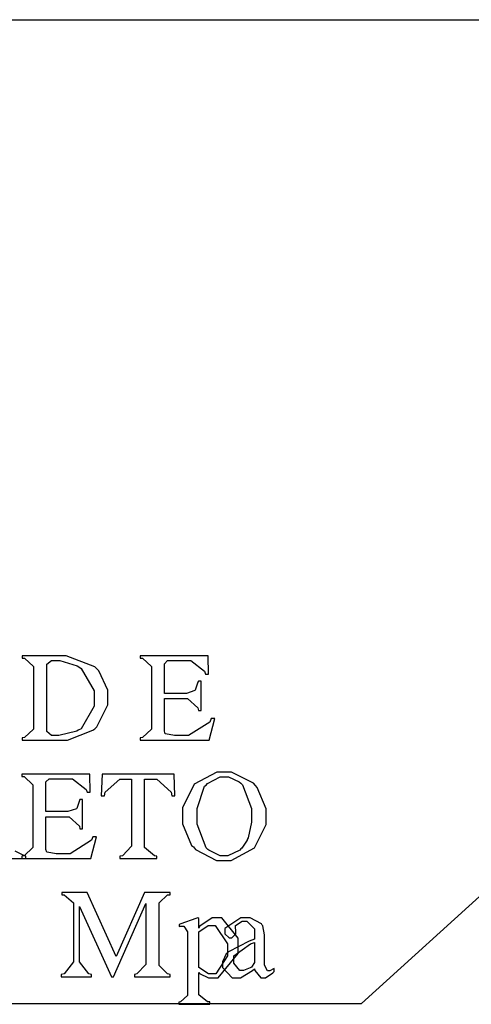
# Model space of a CAD drawing. Units: millimetres. Extents: x -1680927 to 1351030, y -2040910 to 420464.
# Drawn here: x -167129 to -166725, y -678096 to -677215 of the extents above; entities that cross this region are included whole.
import ezdxf

# ---------------------------------------------------------------- set-up
doc = ezdxf.new("R2010")
doc.units = ezdxf.units.MM
doc.header["$LTSCALE"] = 10
for name, color, linetype in [('C00-00-00-BLACK', 7, 'Continuous'), ('C49-95-83', 135, 'Continuous'), ('CFF-00-00', 1, 'Continuous')]:
    doc.layers.add(name, color=color, linetype=linetype)

msp = doc.modelspace()

# ---------------------------------------------------------------- linework, layer by layer
at = {"layer": 'C00-00-00-BLACK'}
for p, q in [((-166823.64, -678095.72), (-166548.54, -677845.92)), ((-167471.34, -678095.72), (-166823.64, -678095.72))]:
    msp.add_line(p, q, dxfattribs=at)
at = {"layer": 'C49-95-83'}
msp.add_line((-167712.64, -677215.22), (-166192.94, -677215.22), dxfattribs=at)
at = {"layer": 'CFF-00-00'}
for p, q in [((-167095.64, -677784.52), (-167126.74, -677784.52)), ((-167126.74, -677784.52), (-167126.74, -677786.72)), ((-167126.74, -677786.72), (-167124.64, -677786.72)), ((-167124.64, -677786.72), (-167116.54, -677794.12)), ((-167104.84, -677791.92), (-167100.64, -677788.82)), ((-167104.84, -677793.02), (-167104.84, -677791.92)), ((-167100.64, -677788.82), (-167098.84, -677788.82)), ((-167098.84, -677788.82), (-167093.24, -677788.82)), ((-167087.54, -677784.52), (-167095.64, -677784.52)), ((-167093.24, -677788.82), (-167077.64, -677793.42)), ((-167061.84, -677794.42), (-167087.54, -677784.52)), ((-166960.54, -677784.52), (-167021.24, -677784.52)), ((-167021.24, -677784.52), (-167021.24, -677786.72)), ((-167021.24, -677786.72), (-167019.14, -677786.72)), ((-167019.14, -677786.72), (-167011.34, -677794.12)), ((-166999.74, -677791.62), (-166996.94, -677788.82)), ((-166999.74, -677792.72), (-166999.74, -677791.62)), ((-166996.94, -677788.82), (-166995.84, -677788.82)), ((-166995.84, -677788.82), (-166980.34, -677788.82)), ((-166980.34, -677788.82), (-166976.04, -677788.82)), ((-166976.04, -677788.82), (-166963.74, -677798.32)), ((-166960.24, -677800.82), (-166960.54, -677784.52)), ((-167116.54, -677794.12), (-167116.54, -677796.92)), ((-167116.54, -677796.92), (-167116.54, -677847.72)), ((-167104.84, -677851.22), (-167104.84, -677793.02)), ((-167077.64, -677793.42), (-167076.24, -677794.42)), ((-167076.24, -677794.42), (-167074.14, -677795.82)), ((-167074.14, -677795.82), (-167062.54, -677815.92)), ((-167059.74, -677796.52), (-167061.84, -677794.42)), ((-167058.24, -677797.92), (-167059.74, -677796.52)), ((-167050.14, -677815.22), (-167058.24, -677797.92)), ((-167011.34, -677794.12), (-167011.34, -677796.92)), ((-167011.34, -677796.92), (-167011.34, -677847.72)), ((-166999.74, -677818.12), (-166999.74, -677792.72)), ((-166963.74, -677798.32), (-166963.04, -677800.82)), ((-166963.04, -677800.82), (-166960.24, -677800.82)), ((-166969.74, -677808.22), (-166971.84, -677814.52)), ((-166969.34, -677807.12), (-166969.74, -677808.22)), ((-166966.94, -677807.12), (-166969.34, -677807.12)), ((-166966.94, -677833.62), (-166966.94, -677807.12)), ((-167062.54, -677815.92), (-167062.54, -677822.62)), ((-167050.14, -677821.92), (-167050.14, -677815.22)), ((-166982.04, -677818.12), (-166999.74, -677818.12)), ((-166979.94, -677818.12), (-166982.04, -677818.12)), ((-166972.54, -677815.62), (-166979.94, -677818.12)), ((-166972.24, -677815.22), (-166972.54, -677815.62)), ((-166971.84, -677814.52), (-166972.24, -677815.22)), ((-167062.54, -677822.62), (-167062.54, -677829.72)), ((-167050.14, -677828.32), (-167050.14, -677821.92)), ((-166999.74, -677850.92), (-166999.74, -677822.62)), ((-166999.74, -677822.62), (-166982.04, -677822.62)), ((-166982.04, -677822.62), (-166978.94, -677822.62)), ((-166978.94, -677822.62), (-166969.74, -677831.12)), ((-167062.54, -677829.72), (-167074.14, -677849.82)), ((-167060.04, -677848.02), (-167050.14, -677828.32)), ((-166969.74, -677831.12), (-166969.34, -677833.62)), ((-166969.34, -677833.62), (-166966.94, -677833.62)), ((-166959.14, -677843.82), (-166978.24, -677855.82)), ((-166959.54, -677860.02), (-166954.54, -677840.62)), ((-166957.74, -677840.62), (-166959.14, -677843.82)), ((-166954.54, -677840.62), (-166957.74, -677840.62)), ((-167116.54, -677850.22), (-167124.64, -677857.62)), ((-167116.54, -677847.72), (-167116.54, -677850.22)), ((-167104.84, -677852.32), (-167104.84, -677851.22)), ((-167100.64, -677855.82), (-167104.84, -677852.32)), ((-167078.04, -677851.92), (-167093.94, -677855.82)), ((-167086.14, -677860.02), (-167063.54, -677851.22)), ((-167076.64, -677851.22), (-167078.04, -677851.92)), ((-167074.14, -677849.82), (-167076.64, -677851.22)), ((-167063.54, -677851.22), (-167061.84, -677849.82)), ((-167061.84, -677849.82), (-167060.04, -677848.02)), ((-167011.34, -677850.22), (-167019.14, -677857.62)), ((-167011.34, -677847.72), (-167011.34, -677850.22)), ((-166999.74, -677851.92), (-166999.74, -677850.92)), ((-166999.04, -677854.42), (-166999.74, -677851.92)), ((-167124.64, -677857.62), (-167126.74, -677857.92)), ((-167126.74, -677857.92), (-167126.74, -677860.02)), ((-167126.74, -677860.02), (-167094.24, -677860.02)), ((-167098.84, -677855.82), (-167100.64, -677855.82)), ((-167093.94, -677855.82), (-167098.84, -677855.82)), ((-167094.24, -677860.02), (-167086.14, -677860.02)), ((-167019.14, -677857.62), (-167021.24, -677857.92)), ((-167021.24, -677857.92), (-167021.24, -677860.02)), ((-167021.24, -677860.02), (-166959.54, -677860.02)), ((-166998.64, -677854.42), (-166999.04, -677854.42)), ((-166990.54, -677855.82), (-166998.64, -677854.42)), ((-166998.64, -677854.42), (-166998.64, -677854.42)), ((-166987.74, -677855.82), (-166990.54, -677855.82)), ((-166984.54, -677855.82), (-166987.74, -677855.82)), ((-166978.24, -677855.82), (-166984.54, -677855.82)), ((-166952.84, -677888.62), (-166972.94, -677899.52)), ((-166946.14, -677888.62), (-166952.84, -677888.62)), ((-166939.74, -677888.62), (-166946.14, -677888.62)), ((-166920.04, -677898.52), (-166939.74, -677888.62)), ((-167066.44, -677890.42), (-167127.04, -677890.42)), ((-167127.04, -677890.42), (-167127.04, -677892.52)), ((-167127.04, -677892.52), (-167124.94, -677892.52)), ((-167124.94, -677892.52), (-167117.24, -677899.92)), ((-167105.54, -677897.42), (-167102.74, -677894.62)), ((-167105.54, -677898.52), (-167105.54, -677897.42)), ((-167102.74, -677894.62), (-167101.64, -677894.62)), ((-167101.64, -677894.62), (-167086.14, -677894.62)), ((-167086.14, -677894.62), (-167081.94, -677894.62)), ((-167081.94, -677894.62), (-167069.54, -677904.12)), ((-167066.04, -677906.62), (-167066.44, -677890.42)), ((-167055.44, -677890.42), (-167056.14, -677909.82)), ((-166990.94, -677890.42), (-167055.44, -677890.42)), ((-167052.64, -677906.62), (-167039.54, -677895.02)), ((-167039.54, -677895.02), (-167035.04, -677895.02)), ((-167035.04, -677895.02), (-167029.04, -677895.02)), ((-167029.04, -677895.02), (-167029.04, -677952.12)), ((-167017.34, -677953.52), (-167017.34, -677895.02)), ((-167017.34, -677895.02), (-167011.04, -677895.02)), ((-167011.04, -677895.02), (-167006.44, -677895.02)), ((-167006.44, -677895.02), (-166993.74, -677906.62)), ((-166990.24, -677909.82), (-166990.94, -677890.42)), ((-166961.24, -677898.82), (-166949.94, -677892.82)), ((-166949.94, -677892.82), (-166946.14, -677892.82)), ((-166946.14, -677892.82), (-166942.54, -677892.82)), ((-166942.54, -677892.82), (-166932.74, -677897.42)), ((-166932.74, -677897.42), (-166931.24, -677898.52)), ((-167117.24, -677899.92), (-167117.24, -677902.72)), ((-167117.24, -677902.72), (-167117.24, -677953.52)), ((-167105.54, -677923.92), (-167105.54, -677898.52)), ((-167069.54, -677904.12), (-167068.84, -677906.62)), ((-167068.84, -677906.62), (-167066.04, -677906.62)), ((-167053.34, -677909.82), (-167052.64, -677906.62)), ((-166993.74, -677906.62), (-166993.04, -677909.82)), ((-166972.94, -677899.52), (-166983.54, -677920.72)), ((-166970.44, -677921.12), (-166963.74, -677901.32)), ((-166963.74, -677901.32), (-166962.34, -677900.32)), ((-166962.34, -677900.32), (-166961.24, -677898.82)), ((-166931.24, -677898.52), (-166929.84, -677899.92)), ((-166929.84, -677899.92), (-166921.74, -677921.12)), ((-166918.24, -677900.62), (-166920.04, -677898.52)), ((-166916.84, -677902.42), (-166918.24, -677900.62)), ((-166908.74, -677921.42), (-166916.84, -677902.42)), ((-167075.54, -677914.02), (-167077.64, -677920.42)), ((-167075.24, -677913.02), (-167075.54, -677914.02)), ((-167072.74, -677913.02), (-167075.24, -677913.02)), ((-167072.74, -677939.42), (-167072.74, -677913.02)), ((-167056.14, -677909.82), (-167053.34, -677909.82)), ((-166993.04, -677909.82), (-166990.24, -677909.82)), ((-167087.94, -677923.92), (-167105.54, -677923.92)), ((-167085.84, -677923.92), (-167087.94, -677923.92)), ((-167078.34, -677921.42), (-167085.84, -677923.92)), ((-167078.04, -677921.12), (-167078.34, -677921.42)), ((-167077.64, -677920.42), (-167078.04, -677921.12)), ((-166983.54, -677920.72), (-166983.54, -677928.12)), ((-166970.44, -677928.12), (-166970.44, -677921.12)), ((-166921.74, -677921.12), (-166921.74, -677928.52)), ((-166908.74, -677928.52), (-166908.74, -677921.42)), ((-167105.54, -677956.72), (-167105.54, -677928.52)), ((-167105.54, -677928.52), (-167087.94, -677928.52)), ((-167087.94, -677928.52), (-167084.74, -677928.52)), ((-167084.74, -677928.52), (-167075.54, -677936.92)), ((-166983.54, -677928.12), (-166983.54, -677934.82)), ((-166970.44, -677935.22), (-166970.44, -677928.12)), ((-166921.74, -677933.42), (-166924.94, -677947.52)), ((-166921.74, -677928.52), (-166921.74, -677933.42)), ((-166908.74, -677935.52), (-166908.74, -677928.52)), ((-167075.54, -677936.92), (-167075.24, -677939.42)), ((-167075.24, -677939.42), (-167072.74, -677939.42)), ((-166983.54, -677934.82), (-166975.34, -677954.22)), ((-166962.34, -677956.32), (-166970.44, -677935.22)), ((-166919.24, -677956.32), (-166908.74, -677935.52)), ((-167064.94, -677949.62), (-167084.04, -677961.62)), ((-167065.34, -677965.92), (-167060.44, -677946.52)), ((-167063.54, -677946.52), (-167064.94, -677949.62)), ((-167060.44, -677946.52), (-167063.54, -677946.52)), ((-166925.64, -677949.62), (-166930.54, -677956.72)), ((-166924.94, -677947.52), (-166925.64, -677948.92)), ((-166925.64, -677948.92), (-166925.64, -677949.62)), ((-167124.64, -677963.42), (-167133.04, -677959.22)), ((-167117.24, -677956.02), (-167124.94, -677963.42)), ((-167117.24, -677953.52), (-167117.24, -677956.02)), ((-167105.54, -677957.82), (-167105.54, -677956.72)), ((-167104.84, -677960.22), (-167105.54, -677957.82)), ((-167029.04, -677954.92), (-167037.14, -677963.42)), ((-167029.04, -677952.12), (-167029.04, -677954.92)), ((-167017.34, -677956.02), (-167017.34, -677953.52)), ((-167008.54, -677963.42), (-167017.34, -677956.02)), ((-166975.34, -677954.22), (-166973.64, -677955.62)), ((-166973.64, -677955.62), (-166971.84, -677957.82)), ((-166971.84, -677957.82), (-166953.14, -677967.62)), ((-166960.94, -677957.82), (-166962.34, -677956.32)), ((-166959.84, -677958.52), (-166960.94, -677957.82)), ((-166949.94, -677963.42), (-166959.84, -677958.52)), ((-166932.34, -677958.52), (-166942.94, -677963.42)), ((-166940.14, -677967.62), (-166919.24, -677956.32)), ((-166931.24, -677957.42), (-166932.34, -677958.52)), ((-166930.54, -677956.72), (-166931.24, -677957.42)), ((-167142.24, -677965.92), (-167123.54, -677965.92)), ((-167124.94, -677963.42), (-167127.04, -677963.72)), ((-167127.04, -677963.72), (-167127.04, -677965.92)), ((-167127.04, -677965.92), (-167065.34, -677965.92)), ((-167123.54, -677963.72), (-167124.64, -677963.42)), ((-167123.54, -677965.92), (-167123.54, -677963.72)), ((-167104.54, -677960.22), (-167104.84, -677960.22)), ((-167096.34, -677961.62), (-167104.54, -677960.22)), ((-167104.54, -677960.22), (-167104.54, -677960.22)), ((-167093.54, -677961.62), (-167096.34, -677961.62)), ((-167090.34, -677961.62), (-167093.54, -677961.62)), ((-167084.04, -677961.62), (-167090.34, -677961.62)), ((-167037.14, -677963.42), (-167039.54, -677963.72)), ((-167039.54, -677963.72), (-167039.54, -677965.92)), ((-167039.54, -677965.92), (-167006.44, -677965.92)), ((-167006.44, -677963.72), (-167008.54, -677963.42)), ((-167006.44, -677965.92), (-167006.44, -677963.72)), ((-166953.14, -677967.62), (-166946.84, -677967.62)), ((-166946.44, -677963.42), (-166949.94, -677963.42)), ((-166946.84, -677967.62), (-166940.14, -677967.62)), ((-166942.94, -677963.42), (-166946.44, -677963.42)), ((-167068.84, -677996.22), (-167091.44, -677996.22)), ((-167091.44, -677996.22), (-167091.44, -677998.32)), ((-167091.44, -677998.32), (-167089.34, -677998.32)), ((-167089.34, -677998.32), (-167080.84, -678005.72)), ((-167042.74, -678053.72), (-167068.84, -677996.22)), ((-167017.34, -677996.22), (-167042.74, -678053.72)), ((-166994.44, -677996.22), (-167017.34, -677996.22)), ((-167004.34, -678005.72), (-166996.94, -677998.32)), ((-166996.94, -677998.32), (-166994.44, -677998.32)), ((-166994.44, -677998.32), (-166994.44, -677996.22)), ((-167080.84, -678005.72), (-167080.84, -678008.62)), ((-167080.84, -678008.62), (-167080.84, -678054.82)), ((-167075.54, -678054.82), (-167075.54, -678008.92)), ((-167075.54, -678008.92), (-167047.04, -678071.72)), ((-167045.24, -678071.72), (-167016.34, -678006.12)), ((-167016.34, -678006.12), (-167016.34, -678057.92)), ((-167004.34, -678008.62), (-167004.34, -678005.72)), ((-167004.34, -678059.42), (-167004.34, -678008.62)), ((-166971.54, -678019.52), (-166984.94, -678024.42)), ((-166969.74, -678019.12), (-166971.54, -678019.52)), ((-166969.04, -678019.52), (-166969.74, -678019.12)), ((-166969.04, -678028.32), (-166969.04, -678019.52)), ((-166957.04, -678019.12), (-166967.94, -678026.52)), ((-166952.84, -678019.12), (-166957.04, -678019.12)), ((-166948.24, -678019.12), (-166952.84, -678019.12)), ((-166933.74, -678037.12), (-166948.24, -678019.12)), ((-166931.24, -678019.12), (-166945.74, -678028.72)), ((-166926.34, -678019.12), (-166931.24, -678019.12)), ((-166923.14, -678019.12), (-166926.34, -678019.12)), ((-166912.94, -678024.42), (-166923.14, -678019.12)), ((-166984.94, -678024.42), (-166986.34, -678025.12)), ((-166986.34, -678025.12), (-166986.34, -678026.92)), ((-166986.34, -678026.92), (-166985.94, -678026.52)), ((-166985.94, -678026.52), (-166984.24, -678026.52)), ((-166984.24, -678026.52), (-166983.54, -678026.52)), ((-166983.54, -678026.52), (-166982.44, -678026.52)), ((-166982.44, -678026.52), (-166978.94, -678031.52)), ((-166969.04, -678031.52), (-166960.54, -678025.82)), ((-166967.94, -678026.52), (-166969.04, -678028.32)), ((-166960.54, -678025.82), (-166957.74, -678025.82)), ((-166957.74, -678025.82), (-166954.24, -678025.82)), ((-166954.24, -678025.82), (-166943.24, -678042.42)), ((-166945.74, -678028.72), (-166945.74, -678031.82)), ((-166936.24, -678025.82), (-166930.24, -678022.02)), ((-166936.24, -678027.62), (-166936.24, -678025.82)), ((-166936.24, -678028.02), (-166936.24, -678027.62)), ((-166935.84, -678030.12), (-166936.24, -678028.02)), ((-166935.84, -678030.42), (-166935.84, -678030.12)), ((-166935.84, -678030.12), (-166935.84, -678030.12)), ((-166935.84, -678031.52), (-166935.84, -678030.42)), ((-166930.24, -678022.02), (-166928.14, -678022.02)), ((-166928.14, -678022.02), (-166925.94, -678022.02)), ((-166925.94, -678022.02), (-166919.24, -678029.02)), ((-166919.24, -678029.02), (-166919.24, -678031.52)), ((-166912.24, -678025.52), (-166912.94, -678024.42)), ((-166911.84, -678026.22), (-166912.24, -678025.52)), ((-166910.14, -678034.32), (-166911.84, -678026.22)), ((-166978.94, -678031.52), (-166978.94, -678033.22)), ((-166978.94, -678033.22), (-166978.94, -678086.92)), ((-166969.04, -678033.62), (-166969.04, -678031.52)), ((-166969.04, -678061.52), (-166969.04, -678033.62)), ((-166945.74, -678031.82), (-166945.74, -678033.22)), ((-166945.74, -678033.22), (-166941.84, -678036.82)), ((-166941.84, -678036.82), (-166940.84, -678036.82)), ((-166940.84, -678036.82), (-166939.44, -678036.82)), ((-166939.44, -678036.82), (-166935.84, -678033.22)), ((-166935.84, -678031.82), (-166935.84, -678031.52)), ((-166935.84, -678033.22), (-166935.84, -678031.82)), ((-166933.74, -678043.52), (-166933.74, -678037.12)), ((-166919.24, -678038.22), (-166923.84, -678039.92)), ((-166919.24, -678031.52), (-166919.24, -678038.22)), ((-166910.14, -678037.52), (-166910.14, -678034.32)), ((-166910.14, -678059.72), (-166910.14, -678037.52)), ((-166943.24, -678042.42), (-166943.24, -678047.72)), ((-166943.24, -678047.72), (-166943.24, -678053.02)), ((-166923.84, -678039.92), (-166942.54, -678049.52)), ((-166937.64, -678053.02), (-166922.84, -678042.42)), ((-166933.74, -678050.92), (-166933.74, -678043.52)), ((-166922.84, -678042.42), (-166919.24, -678041.02)), ((-166919.24, -678041.02), (-166919.24, -678057.62)), ((-167080.84, -678054.82), (-167080.84, -678058.32)), ((-167075.54, -678058.32), (-167075.54, -678054.82)), ((-166943.24, -678053.02), (-166953.84, -678069.22)), ((-166951.74, -678072.82), (-166933.74, -678050.92)), ((-166944.34, -678051.22), (-166947.84, -678058.32)), ((-166943.64, -678050.52), (-166944.34, -678051.22)), ((-166942.54, -678049.52), (-166943.64, -678050.52)), ((-166937.64, -678056.92), (-166937.64, -678053.02)), ((-166937.64, -678057.22), (-166937.64, -678056.92)), ((-167080.84, -678058.32), (-167089.34, -678069.22)), ((-167067.14, -678069.22), (-167075.54, -678058.32)), ((-167016.34, -678060.82), (-167024.44, -678069.22)), ((-167016.34, -678057.92), (-167016.34, -678060.82)), ((-167004.34, -678061.82), (-167004.34, -678059.42)), ((-166996.94, -678069.22), (-167004.34, -678061.82)), ((-166969.04, -678063.62), (-166969.04, -678061.52)), ((-166960.24, -678069.22), (-166969.04, -678063.62)), ((-166947.84, -678058.32), (-166947.84, -678060.82)), ((-166947.84, -678060.82), (-166947.84, -678063.62)), ((-166947.84, -678063.62), (-166939.04, -678072.82)), ((-166937.64, -678059.72), (-166937.64, -678057.22)), ((-166932.34, -678066.12), (-166937.64, -678059.72)), ((-166923.14, -678063.92), (-166928.84, -678066.12)), ((-166922.44, -678063.62), (-166923.14, -678063.92)), ((-166921.74, -678063.22), (-166922.44, -678063.62)), ((-166919.24, -678059.02), (-166921.74, -678063.22)), ((-166921.04, -678066.12), (-166919.24, -678064.62)), ((-166919.24, -678057.62), (-166919.24, -678059.02)), ((-166919.24, -678064.62), (-166918.94, -678066.12)), ((-166910.14, -678061.52), (-166910.14, -678059.72)), ((-166907.64, -678066.42), (-166910.14, -678061.52)), ((-166902.04, -678064.62), (-166905.54, -678066.42)), ((-166901.64, -678064.32), (-166902.04, -678064.62)), ((-166901.64, -678067.12), (-166901.64, -678064.32)), ((-167089.34, -678069.22), (-167091.84, -678069.62)), ((-167091.84, -678069.62), (-167091.84, -678071.72)), ((-167091.84, -678071.72), (-167064.94, -678071.72)), ((-167064.94, -678069.62), (-167067.14, -678069.22)), ((-167064.94, -678071.72), (-167064.94, -678069.62)), ((-167047.04, -678071.72), (-167045.24, -678071.72)), ((-167024.44, -678069.22), (-167026.54, -678069.62)), ((-167026.54, -678069.62), (-167026.54, -678071.72)), ((-167026.54, -678071.72), (-166994.44, -678071.72)), ((-166994.44, -678069.62), (-166996.94, -678069.22)), ((-166994.44, -678071.72), (-166994.44, -678069.62)), ((-166969.04, -678085.82), (-166969.04, -678067.82)), ((-166969.04, -678067.82), (-166968.34, -678068.92)), ((-166968.34, -678068.92), (-166960.24, -678072.82)), ((-166957.34, -678069.22), (-166960.24, -678069.22)), ((-166960.24, -678072.82), (-166957.74, -678072.82)), ((-166957.74, -678072.82), (-166951.74, -678072.82)), ((-166953.84, -678069.22), (-166957.34, -678069.22)), ((-166939.04, -678072.82), (-166935.84, -678072.82)), ((-166935.84, -678072.82), (-166931.64, -678072.82)), ((-166930.54, -678066.12), (-166932.34, -678066.12)), ((-166931.64, -678072.82), (-166921.04, -678066.12)), ((-166928.84, -678066.12), (-166930.54, -678066.12)), ((-166918.94, -678066.12), (-166913.64, -678072.82)), ((-166913.64, -678072.82), (-166911.84, -678072.82)), ((-166911.84, -678072.82), (-166909.44, -678072.82)), ((-166909.44, -678072.82), (-166902.74, -678068.22)), ((-166906.54, -678066.42), (-166907.64, -678066.42)), ((-166905.54, -678066.42), (-166906.54, -678066.42)), ((-166902.74, -678068.22), (-166901.64, -678067.12)), ((-166978.94, -678088.62), (-166985.24, -678094.32)), ((-166978.94, -678086.92), (-166978.94, -678088.62)), ((-166969.04, -678087.92), (-166969.04, -678085.82)), ((-166961.24, -678094.32), (-166969.04, -678087.92)), ((-166985.24, -678094.32), (-166986.64, -678094.62)), ((-166986.64, -678094.62), (-166986.64, -678096.42)), ((-166986.64, -678096.42), (-166959.14, -678096.42)), ((-166959.14, -678094.32), (-166961.24, -678094.32)), ((-166959.14, -678096.42), (-166959.14, -678094.32))]:
    msp.add_line(p, q, dxfattribs=at)

doc.saveas('drawing.dxf')
